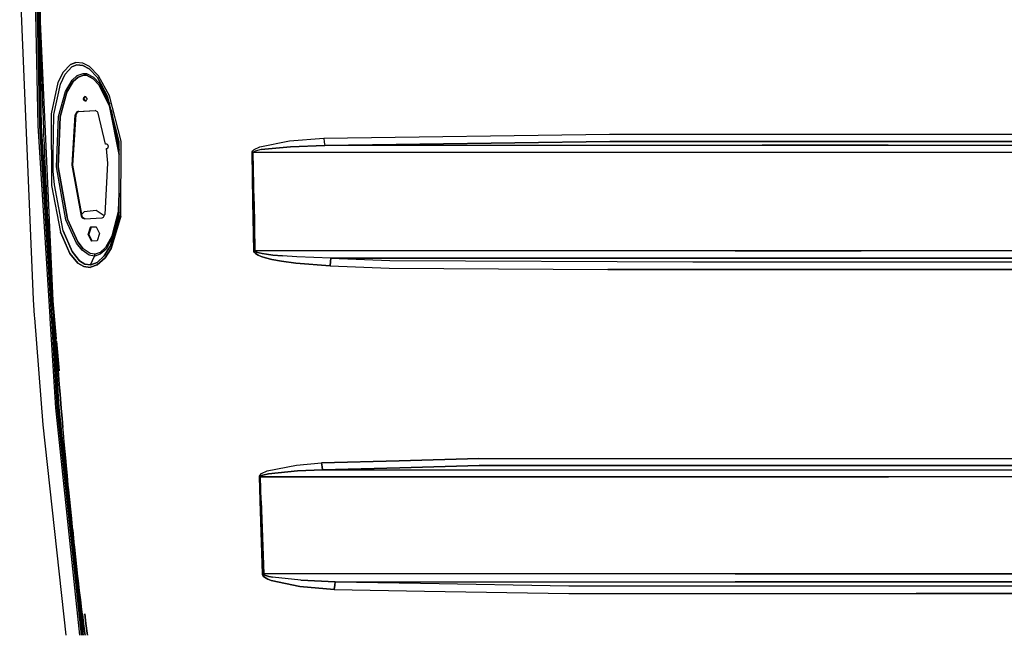
# Model space of a CAD drawing. Units: millimetres. Extents: x 977 to 9656, y -1877 to 2068.
# Drawn here: x 2543 to 3227, y -526 to -99 of the extents above; entities that cross this region are included whole.
import ezdxf

# ---------------------------------------------------------------- set-up
doc = ezdxf.new("R2010")
doc.units = ezdxf.units.MM
doc.layers.add('TFR-TRI', color=7, linetype='CONTINUOUS', true_color=0xffffff)

msp = doc.modelspace()

# ---------------------------------------------------------------- linework, layer by layer
at = {"layer": 'TFR-TRI', "color": 18, "linetype": 'CONTINUOUS'}
for p, q in [((2555.773621, -172.338379), (2552.325378, 0)), ((2555.773621, -172.338379), (2552.325378, 0)), ((2553.400818, 0), (2556.850281, -172.3396)), ((2556.850281, -172.3396), (2553.400818, 0)), ((2556.026794, -0.003662), (2557.236023, -99.694824)), ((2557.236023, -99.694824), (2556.026794, -0.003662)), ((2556.239197, -60.19751), (2556.465759, -99.693115)), ((2556.465759, -99.693115), (2556.239197, -60.19751)), ((2552.459167, -292.774414), (2542.961121, -66.509277)), ((2557.391052, -120.074219), (2556.465759, -99.693115)), ((2556.465759, -99.693115), (2557.391052, -120.074219)), ((2556.549255, -102.084229), (2556.465759, -99.693115)), ((2557.955994, -172.341553), (2556.549255, -102.084229)), ((2556.549255, -102.084229), (2557.955994, -172.341553)), ((2557.236023, -99.694824), (2566.06488, -293.810059)), ((2557.236023, -99.694824), (2566.06488, -293.810059)), ((2557.589783, -111.593994), (2557.768494, -118.277344)), ((2557.768494, -118.277344), (2557.589783, -111.593994)), ((2557.861511, -121.618896), (2557.768494, -118.277344)), ((2557.861511, -121.618896), (2557.768494, -118.277344)), ((2558.054871, -128.301514), (2557.861511, -121.618896)), ((2558.054871, -128.301514), (2557.861511, -121.618896)), ((2558.258728, -134.984131), (2558.054871, -128.301514)), ((2558.258728, -134.984131), (2558.054871, -128.301514)), ((2578.324158, -129.708008), (2573.136169, -134.960449)), ((2578.324158, -129.708008), (2573.136169, -134.960449)), ((2578.324158, -129.708008), (2581.965759, -128.336914)), ((2581.965759, -128.336914), (2578.324158, -129.708008)), ((2586.780212, -128.687256), (2581.965759, -128.336914)), ((2586.780212, -128.687256), (2581.965759, -128.336914)), ((2591.449402, -131.105957), (2586.780212, -128.687256)), ((2591.449402, -131.105957), (2586.780212, -128.687256)), ((2558.364441, -138.324951), (2558.258728, -134.984131)), ((2558.364441, -138.324951), (2558.258728, -134.984131)), ((2573.136169, -134.960449), (2569.525085, -142.216553)), ((2573.136169, -134.960449), (2569.525085, -142.216553)), ((2571.214539, -143.248779), (2574.536072, -136.278076)), ((2571.214539, -143.248779), (2574.536072, -136.278076)), ((2574.536072, -136.278076), (2579.24823, -131.287842)), ((2574.536072, -136.278076), (2579.24823, -131.287842)), ((2582.542175, -130.000244), (2579.24823, -131.287842)), ((2579.24823, -131.287842), (2582.542175, -130.000244)), ((2586.923767, -130.344482), (2582.542175, -130.000244)), ((2582.542175, -130.000244), (2586.923767, -130.344482)), ((2582.860046, -137.287109), (2587.066345, -135.876953)), ((2582.860046, -137.287109), (2587.066345, -135.876953)), ((2586.923767, -130.344482), (2591.215759, -132.652344)), ((2591.215759, -132.652344), (2586.923767, -130.344482)), ((2587.066345, -135.876953), (2589.268982, -136.027344)), ((2587.066345, -135.876953), (2589.268982, -136.027344)), ((2589.268982, -136.027344), (2594.226746, -138.527588)), ((2589.268982, -136.027344), (2594.226746, -138.527588)), ((2596.997742, -138.731445), (2591.215759, -132.652344)), ((2591.215759, -132.652344), (2596.997742, -138.731445)), ((2597.647156, -137.44165), (2591.449402, -131.105957)), ((2591.449402, -131.105957), (2597.647156, -137.44165)), ((2558.583191, -145.00708), (2558.364441, -138.324951)), ((2558.583191, -145.00708), (2558.364441, -138.324951)), ((2569.525085, -142.216553), (2564.789246, -163.819092)), ((2569.525085, -142.216553), (2564.789246, -163.819092)), ((2566.761414, -164.288574), (2571.214539, -143.248779)), ((2566.761414, -164.288574), (2571.214539, -143.248779)), ((2574.737976, -148.331055), (2579.340027, -140.449219)), ((2574.737976, -148.331055), (2579.340027, -140.449219)), ((2575.82074, -148.980469), (2580.221375, -141.36792)), ((2580.221375, -141.36792), (2575.82074, -148.980469)), ((2579.340027, -140.449219), (2582.860046, -137.287109)), ((2579.340027, -140.449219), (2582.860046, -137.287109)), ((2583.518494, -138.361328), (2580.221375, -141.36792)), ((2580.221375, -141.36792), (2583.518494, -138.361328)), ((2583.518494, -138.361328), (2587.410339, -137.040527)), ((2587.410339, -137.040527), (2583.518494, -138.361328)), ((2589.451843, -137.185547), (2587.410339, -137.040527)), ((2587.410339, -137.040527), (2589.451843, -137.185547)), ((2594.102234, -139.562012), (2589.451843, -137.185547)), ((2589.451843, -137.185547), (2594.102234, -139.562012)), ((2594.102234, -139.562012), (2598.01532, -143.766602)), ((2598.01532, -143.766602), (2594.102234, -139.562012)), ((2594.226746, -138.527588), (2598.316345, -142.900391)), ((2594.226746, -138.527588), (2598.316345, -142.900391)), ((2596.997742, -138.731445), (2604.268738, -152.307129)), ((2604.268738, -152.307129), (2596.997742, -138.731445)), ((2605.310242, -151.436279), (2597.647156, -137.44165)), ((2605.310242, -151.436279), (2597.647156, -137.44165)), ((2598.316345, -142.900391), (2605.479187, -157.058594)), ((2598.316345, -142.900391), (2605.479187, -157.058594)), ((2558.812195, -151.688477), (2558.583191, -145.00708)), ((2558.812195, -151.688477), (2558.583191, -145.00708)), ((2569.992126, -165.710205), (2574.737976, -148.331055)), ((2569.992126, -165.710205), (2574.737976, -148.331055)), ((2571.172791, -166.022461), (2575.82074, -148.980469)), ((2575.82074, -148.980469), (2571.172791, -166.022461)), ((2598.01532, -143.766602), (2605.355408, -158.303223)), ((2605.355408, -158.303223), (2598.01532, -143.766602)), ((2559.050964, -158.369873), (2558.812195, -151.688477)), ((2559.050964, -158.369873), (2558.812195, -151.688477)), ((2587.298035, -153.429443), (2587.452332, -152.568604)), ((2587.452332, -152.568604), (2587.298035, -153.429443)), ((2587.335144, -153.773193), (2587.298035, -153.429443)), ((2587.298035, -153.429443), (2587.335144, -153.773193)), ((2587.335144, -153.773193), (2587.596863, -154.457031)), ((2587.596863, -154.457031), (2587.335144, -153.773193)), ((2588.149597, -151.86792), (2587.452332, -152.568604)), ((2587.452332, -152.568604), (2588.149597, -151.86792)), ((2587.867371, -154.776367), (2587.596863, -154.457031)), ((2587.596863, -154.457031), (2587.867371, -154.776367)), ((2587.858826, -153.397217), (2588.013123, -152.536621)), ((2587.895691, -153.740967), (2587.858826, -153.397217)), ((2588.291687, -155.003418), (2587.867371, -154.776367)), ((2587.867371, -154.776367), (2588.291687, -155.003418)), ((2588.15741, -154.424805), (2587.895691, -153.740967)), ((2588.013123, -152.536621), (2588.574402, -151.972656)), ((2589.018982, -152.081787), (2588.149597, -151.86792)), ((2588.427917, -154.744141), (2588.15741, -154.424805)), ((2588.736755, -154.990234), (2588.291687, -155.003418)), ((2588.291687, -155.003418), (2588.736755, -154.990234)), ((2588.811218, -154.949219), (2588.427917, -154.744141)), ((2588.736755, -154.990234), (2589.057556, -154.813477)), ((2589.550964, -153.084961), (2589.018982, -152.081787)), ((2589.057556, -154.813477), (2589.434021, -154.289551)), ((2589.434021, -154.289551), (2589.535828, -153.975586)), ((2589.550964, -153.084961), (2589.535828, -153.975586)), ((2612.129089, -183.160645), (2604.268738, -152.307129)), ((2613.472107, -182.871582), (2605.310242, -151.436279)), ((2613.472107, -182.871582), (2605.310242, -151.436279)), ((2559.174255, -161.710449), (2559.050964, -158.369873)), ((2559.174255, -161.710449), (2559.050964, -158.369873)), ((2559.428162, -168.390869), (2559.174255, -161.710449)), ((2559.428162, -168.390869), (2559.174255, -161.710449)), ((2564.789246, -163.819092), (2565.06488, -213.615234)), ((2564.789246, -163.819092), (2565.06488, -213.615234)), ((2582.50531, -162.739014), (2581.520447, -164.517578)), ((2582.50531, -162.739014), (2581.520447, -164.517578)), ((2582.774353, -162.97998), (2582.080994, -164.485107)), ((2582.50531, -162.739014), (2583.421082, -162.382812)), ((2583.421082, -162.382812), (2582.50531, -162.739014)), ((2583.065857, -162.706787), (2582.774353, -162.97998)), ((2583.981628, -162.350586), (2583.065857, -162.706787)), ((2583.421082, -162.382812), (2595.429382, -161.6604)), ((2583.421082, -162.382812), (2595.429382, -161.6604)), ((2583.421082, -162.382812), (2583.981628, -162.350586)), ((2583.981628, -162.350586), (2583.421082, -162.382812)), ((2583.981628, -162.350586), (2595.432068, -161.661621)), ((2596.997009, -162.446045), (2595.429382, -161.6604)), ((2597.570251, -163.536133), (2596.997009, -162.446045)), ((2602.620056, -185.066406), (2597.570251, -163.536133)), ((2605.355408, -158.303223), (2612.108093, -192.100098)), ((2612.108093, -192.100098), (2605.355408, -158.303223)), ((2606.513123, -161.117432), (2612.115173, -189.136719)), ((2606.513123, -161.117432), (2612.115173, -189.136719)), ((2559.692078, -175.071289), (2559.428162, -168.390869)), ((2559.692078, -175.071289), (2559.428162, -168.390869)), ((2566.220154, -192.133789), (2566.761414, -164.288574)), ((2566.220154, -192.133789), (2566.761414, -164.288574)), ((2568.519714, -200.789307), (2569.992126, -165.710205)), ((2568.519714, -200.789307), (2569.992126, -165.710205)), ((2569.707214, -200.713135), (2571.172791, -166.022461)), ((2571.172791, -166.022461), (2569.707214, -200.713135)), ((2579.393982, -199.608887), (2581.520447, -164.517578)), ((2581.520447, -164.517578), (2579.393982, -199.608887)), ((2579.954285, -199.57666), (2582.080994, -164.485107)), ((2582.080994, -164.485107), (2581.520447, -164.517578)), ((2581.520447, -164.517578), (2582.080994, -164.485107)), ((2564.054871, -304.854004), (2555.773621, -172.338379)), ((2564.054871, -304.854004), (2555.773621, -172.338379)), ((2556.850281, -172.3396), (2569.074402, -367.957764)), ((2569.074402, -367.957764), (2556.850281, -172.3396)), ((2557.955994, -172.341553), (2564.562683, -278.070801)), ((2564.562683, -278.070801), (2557.955994, -172.341553)), ((2559.827576, -178.410889), (2559.692078, -175.071289)), ((2559.827576, -178.410889), (2559.692078, -175.071289)), ((2560.105896, -185.09082), (2559.827576, -178.410889)), ((2560.105896, -185.09082), (2559.827576, -178.410889)), ((2612.008484, -234.471436), (2612.129089, -183.160645)), ((2613.295593, -235.005127), (2613.472107, -182.871582)), ((2613.295593, -235.005127), (2613.472107, -182.871582)), ((2709.870789, -186.826172), (2730.337341, -182.785889)), ((2709.870789, -186.826172), (2730.337341, -182.785889)), ((2730.337341, -182.785889), (2754.292419, -180.779297)), ((2730.337341, -182.785889), (2754.292419, -180.779297)), ((2754.292419, -180.779297), (2952.765564, -178.086182)), ((2754.292419, -180.779297), (2952.765564, -178.086182)), ((2754.292419, -180.779297), (2754.527283, -183.681152)), ((2754.292419, -180.779297), (2754.527283, -183.681152)), ((2754.527283, -183.681152), (2754.839783, -185.815918)), ((2754.527283, -183.681152), (2754.839783, -185.815918)), ((2952.876892, -183.131592), (2754.839783, -185.815918)), ((2754.839783, -185.815918), (2952.876892, -183.131592)), ((2952.765564, -178.086182), (2979.816345, -178.093018)), ((2952.765564, -178.086182), (2979.816345, -178.093018)), ((2979.923279, -183.138184), (2952.876892, -183.131592)), ((2952.876892, -183.131592), (2979.923279, -183.138184)), ((2979.816345, -178.093018), (3430.185974, -178.054443)), ((2979.816345, -178.093018), (3430.185974, -178.054443)), ((2979.923279, -183.138184), (3430.20697, -183.099365)), ((3430.20697, -183.099365), (2979.923279, -183.138184)), ((2560.394714, -191.769775), (2560.105896, -185.09082)), ((2560.394714, -191.769775), (2560.105896, -185.09082)), ((2603.390564, -185.016602), (2602.620056, -185.066406)), ((2603.390564, -185.016602), (2602.620056, -185.066406)), ((2603.180847, -185.033691), (2602.620056, -185.066406)), ((2603.05365, -188.045166), (2603.579285, -188.011475)), ((2603.05365, -188.045166), (2604.068054, -198.077637)), ((2603.398621, -185.019775), (2603.180847, -185.033691)), ((2604.071472, -185.293457), (2603.390564, -185.016602)), ((2603.579285, -188.011475), (2603.906433, -187.916504)), ((2603.906433, -187.916504), (2604.064148, -187.80957)), ((2604.064148, -187.80957), (2604.308289, -187.524414)), ((2604.174988, -185.406494), (2604.071472, -185.293457)), ((2604.502136, -186.090332), (2604.174988, -185.406494)), ((2604.308289, -187.524414), (2604.498962, -187.068115)), ((2604.498962, -187.068115), (2604.555603, -186.445312)), ((2604.555603, -186.445312), (2604.502136, -186.090332)), ((2704.459167, -190.813721), (2704.556091, -190.250488)), ((2704.459167, -190.813721), (2704.556091, -190.250488)), ((2704.459167, -190.813721), (2704.83783, -190.809326)), ((2704.459167, -190.813721), (2704.83783, -190.809326)), ((2704.965271, -224.906006), (2704.459167, -190.813721)), ((2704.965271, -224.906006), (2704.459167, -190.813721)), ((2704.556091, -190.250488), (2704.91571, -189.617676)), ((2704.556091, -190.250488), (2704.91571, -189.617676)), ((2704.83783, -190.809326), (2705.217712, -190.804443)), ((2704.83783, -190.809326), (2705.217712, -190.804443)), ((2704.91571, -189.617676), (2705.884949, -188.724609)), ((2704.91571, -189.617676), (2705.884949, -188.724609)), ((2705.314148, -190.522949), (2705.217712, -190.804443)), ((2705.314148, -190.522949), (2705.217712, -190.804443)), ((2705.735291, -224.894775), (2705.217712, -190.804443)), ((2705.735291, -224.894775), (2705.217712, -190.804443)), ((3058.886658, -190.834473), (2705.217712, -190.804443)), ((3058.886658, -190.834473), (2705.217712, -190.804443)), ((2705.672546, -190.206787), (2705.314148, -190.522949)), ((2705.672546, -190.206787), (2705.314148, -190.522949)), ((2706.639343, -189.760986), (2705.672546, -190.206787)), ((2706.639343, -189.760986), (2705.672546, -190.206787)), ((2705.884949, -188.724609), (2709.870789, -186.826172)), ((2705.884949, -188.724609), (2709.870789, -186.826172)), ((2710.614441, -188.813477), (2706.639343, -189.760986)), ((2710.614441, -188.813477), (2706.639343, -189.760986)), ((2710.614441, -188.813477), (2731.006287, -186.808105)), ((2731.006287, -186.808105), (2710.614441, -188.813477)), ((2731.006287, -186.808105), (2754.839783, -185.815918)), ((2754.839783, -185.815918), (2731.006287, -186.808105)), ((2754.839783, -185.815918), (3058.793396, -185.804932)), ((3058.793396, -185.804932), (2754.839783, -185.815918)), ((3146.339539, -185.800293), (3058.793396, -185.804932)), ((3058.793396, -185.804932), (3146.339539, -185.800293)), ((3146.414734, -190.829102), (3058.886658, -190.834473)), ((3146.414734, -190.829102), (3058.886658, -190.834473)), ((3146.339539, -185.800293), (3496.655212, -185.7771)), ((3146.339539, -185.800293), (3496.655212, -185.7771)), ((3496.663513, -190.804688), (3146.414734, -190.829102)), ((3496.663513, -190.804688), (3146.414734, -190.829102)), ((2560.693054, -198.448486), (2560.394714, -191.769775)), ((2560.693054, -198.448486), (2560.394714, -191.769775)), ((2566.050232, -200.904053), (2566.124939, -197.040771)), ((2566.050232, -200.904053), (2566.124939, -197.040771)), ((2566.288757, -203.803955), (2566.220154, -192.133789)), ((2604.068054, -198.077637), (2602.13324, -233.940918)), ((2560.84613, -201.787842), (2560.693054, -198.448486)), ((2560.84613, -201.787842), (2560.693054, -198.448486)), ((2561.159851, -208.465576), (2560.84613, -201.787842)), ((2561.159851, -208.465576), (2560.84613, -201.787842)), ((2566.154724, -202.175781), (2566.050232, -200.904053)), ((2566.154724, -202.175781), (2566.050232, -200.904053)), ((2567.072449, -213.317383), (2566.288757, -203.803955)), ((2567.072449, -213.317383), (2566.288757, -203.803955)), ((2575.094177, -237.648682), (2568.519714, -200.789307)), ((2575.094177, -237.648682), (2568.519714, -200.789307)), ((2576.240662, -237.14502), (2569.707214, -200.713135)), ((2569.707214, -200.713135), (2576.240662, -237.14502)), ((2579.393982, -199.608887), (2585.797302, -234.939209)), ((2585.797302, -234.939209), (2579.393982, -199.608887)), ((2586.358093, -234.906982), (2579.954285, -199.57666)), ((2561.483337, -215.143066), (2561.159851, -208.465576)), ((2561.483337, -215.143066), (2561.159851, -208.465576)), ((2561.817078, -221.819824), (2561.483337, -215.143066)), ((2561.817078, -221.819824), (2561.483337, -215.143066)), ((2565.06488, -213.615234), (2571.406433, -246.115234)), ((2565.06488, -213.615234), (2571.406433, -246.115234)), ((2573.237244, -245.227051), (2567.072449, -213.317383)), ((2573.237244, -245.227051), (2567.072449, -213.317383)), ((2561.987976, -225.158447), (2561.817078, -221.819824)), ((2561.987976, -225.158447), (2561.817078, -221.819824)), ((2562.337585, -231.834473), (2561.987976, -225.158447)), ((2562.337585, -231.834473), (2561.987976, -225.158447)), ((2611.681824, -231.107178), (2612.044617, -219.078613)), ((2612.044617, -219.078613), (2611.681824, -231.107178)), ((2704.965271, -224.906006), (2705.56366, -258.993896)), ((2705.56366, -258.993896), (2704.965271, -224.906006)), ((2706.34613, -258.97998), (2705.735291, -224.894775)), ((2705.735291, -224.894775), (2706.34613, -258.97998)), ((2562.697205, -238.51001), (2562.337585, -231.834473)), ((2562.697205, -238.51001), (2562.337585, -231.834473)), ((2587.813904, -232.02002), (2586.136414, -233.685059)), ((2596.074158, -231.134766), (2587.813904, -232.02002)), ((2601.69281, -234.74585), (2596.074158, -231.134766)), ((2611.681824, -231.107178), (2607.066589, -248.915039)), ((2611.681824, -231.107178), (2607.066589, -248.915039)), ((2612.013611, -232.387939), (2607.546082, -249.611084)), ((2612.013611, -232.387939), (2607.546082, -249.611084)), ((2562.881287, -241.847656), (2562.697205, -238.51001)), ((2562.881287, -241.847656), (2562.697205, -238.51001)), ((2582.330261, -253.687256), (2575.094177, -237.648682)), ((2582.330261, -253.687256), (2575.094177, -237.648682)), ((2576.240662, -237.14502), (2583.317566, -252.836182)), ((2583.317566, -252.836182), (2576.240662, -237.14502)), ((2586.358093, -234.906982), (2585.797302, -234.939209)), ((2586.358093, -234.906982), (2585.797302, -234.939209)), ((2585.797302, -234.939209), (2586.375671, -236.044922)), ((2586.375671, -236.044922), (2585.797302, -234.939209)), ((2586.935974, -236.012695), (2586.358093, -234.906982)), ((2586.375671, -236.044922), (2587.943054, -236.831299)), ((2587.943054, -236.831299), (2586.375671, -236.044922)), ((2588.50116, -236.797607), (2586.935974, -236.012695)), ((2587.943054, -236.831299), (2600.229431, -236.091797)), ((2600.229431, -236.091797), (2601.155701, -235.727539)), ((2601.155701, -235.727539), (2602.13324, -233.940918)), ((2612.408142, -234.720947), (2605.758484, -256.786377)), ((2606.404968, -257.404053), (2613.295593, -235.005127)), ((2613.295593, -235.005127), (2606.404968, -257.404053)), ((2612.008484, -234.471436), (2610.704041, -240.375732)), ((2610.704041, -240.375732), (2612.008484, -234.471436)), ((2565.277039, -293.803955), (2562.213562, -240.4729)), ((2563.257751, -248.522217), (2562.881287, -241.847656)), ((2563.257751, -248.522217), (2562.881287, -241.847656)), ((2571.406433, -246.115234), (2577.82074, -260.882324)), ((2577.82074, -260.882324), (2571.406433, -246.115234)), ((2573.237244, -245.227051), (2579.304382, -259.553711)), ((2579.304382, -259.553711), (2573.237244, -245.227051)), ((2592.156189, -242.733643), (2590.477234, -247.63623)), ((2590.477234, -247.63623), (2592.156189, -242.733643)), ((2592.714783, -242.699219), (2591.035828, -247.602051)), ((2592.156189, -242.733643), (2596.104187, -242.48999)), ((2596.104187, -242.48999), (2592.156189, -242.733643)), ((2592.156189, -242.733643), (2592.714783, -242.699219)), ((2592.156189, -242.733643), (2592.714783, -242.699219)), ((2596.104187, -242.490234), (2592.714783, -242.699219)), ((2596.104187, -242.48999), (2598.372253, -247.149414)), ((2563.643982, -255.196045), (2563.257751, -248.522217)), ((2563.643982, -255.196045), (2563.257751, -248.522217)), ((2587.160095, -257.690186), (2583.317566, -252.836182)), ((2583.317566, -252.836182), (2587.160095, -257.690186)), ((2590.477234, -247.63623), (2591.035828, -247.602051)), ((2591.035828, -247.602051), (2590.477234, -247.63623)), ((2590.477234, -247.63623), (2592.7453, -252.295654)), ((2592.7453, -252.295654), (2590.477234, -247.63623)), ((2593.303406, -252.260986), (2591.035828, -247.602051)), ((2596.69281, -252.052246), (2592.7453, -252.295654)), ((2598.372253, -247.149414), (2596.69281, -252.052246)), ((2607.066589, -248.915039), (2602.650574, -256.845947)), ((2607.066589, -248.915039), (2602.650574, -256.845947)), ((2607.546082, -249.611084), (2602.958435, -257.822021)), ((2607.546082, -249.611084), (2602.958435, -257.822021)), ((2607.718201, -250.284424), (2605.492615, -256.248779)), ((2607.718201, -250.284424), (2605.492615, -256.248779)), ((2564.041443, -261.869873), (2563.643982, -255.196045)), ((2564.041443, -261.869873), (2563.643982, -255.196045)), ((2584.418396, -265.936279), (2579.304382, -259.553711)), ((2579.304382, -259.553711), (2584.418396, -265.936279)), ((2586.346863, -258.721924), (2582.330261, -253.687256)), ((2586.346863, -258.721924), (2582.330261, -253.687256)), ((2591.332703, -262.102783), (2586.346863, -258.721924)), ((2591.332703, -262.102783), (2586.346863, -258.721924)), ((2591.827332, -260.904785), (2587.160095, -257.690186)), ((2591.827332, -260.904785), (2587.160095, -257.690186)), ((2602.650574, -256.845947), (2598.842712, -260.307129)), ((2602.650574, -256.845947), (2598.842712, -260.307129)), ((2602.958435, -257.822021), (2598.917175, -261.464844)), ((2602.958435, -257.822021), (2598.917175, -261.464844)), ((2601.609314, -262.580566), (2605.492615, -256.248779)), ((2605.492615, -256.248779), (2601.609314, -262.580566)), ((2602.236023, -264.008301), (2606.404968, -257.404053)), ((2606.404968, -257.404053), (2602.236023, -264.008301)), ((2705.954041, -258.987305), (2705.56366, -258.993896)), ((2705.954041, -258.987305), (2705.56366, -258.993896)), ((2705.640564, -259.456299), (2705.56366, -258.993896)), ((2705.640564, -259.456299), (2705.56366, -258.993896)), ((2705.640564, -259.456299), (2706.100037, -260.262939)), ((2706.100037, -260.262939), (2705.640564, -259.456299)), ((2705.954041, -258.987305), (2706.34613, -258.97998)), ((2706.34613, -258.97998), (2705.954041, -258.987305)), ((3040.059998, -258.965332), (2706.34613, -258.97998)), ((3040.059998, -258.965332), (2706.34613, -258.97998)), ((2706.34613, -258.97998), (2706.423279, -259.211426)), ((2706.423279, -259.211426), (2706.34613, -258.97998)), ((2706.423279, -259.211426), (2706.882263, -259.614014)), ((2706.882263, -259.614014), (2706.423279, -259.211426)), ((2707.54071, -259.932617), (2706.882263, -259.614014)), ((2706.882263, -259.614014), (2707.54071, -259.932617)), ((3041.584656, -258.965332), (3040.059998, -258.965332)), ((3040.059998, -258.965332), (3041.584656, -258.965332)), ((3127.586121, -258.964844), (3041.584656, -258.965332)), ((3041.584656, -258.965332), (3127.586121, -258.964844)), ((3477.827576, -258.976074), (3127.586121, -258.964844)), ((3477.827576, -258.976074), (3127.586121, -258.964844)), ((2564.24408, -265.206055), (2564.041443, -261.869873)), ((2564.24408, -265.206055), (2564.041443, -261.869873)), ((2564.657898, -271.878418), (2564.24408, -265.206055)), ((2564.657898, -271.878418), (2564.24408, -265.206055)), ((2583.363708, -267.544189), (2577.82074, -260.882324)), ((2577.82074, -260.882324), (2583.363708, -267.544189)), ((2588.227966, -268.262695), (2584.418396, -265.936279)), ((2584.418396, -265.936279), (2588.227966, -268.262695)), ((2595.028992, -262.693848), (2591.332703, -262.102783)), ((2595.028992, -262.693848), (2591.332703, -262.102783)), ((2595.241638, -261.460938), (2591.827332, -260.904785)), ((2595.241638, -261.460938), (2591.827332, -260.904785)), ((2592.201355, -268.796875), (2595.028992, -262.693848)), ((2592.201355, -268.796875), (2595.028992, -262.693848)), ((2595.028992, -262.693848), (2595.241638, -261.460938)), ((2595.241638, -261.460938), (2595.028992, -262.693848)), ((2595.196716, -262.680908), (2595.028992, -262.693848)), ((2595.196716, -262.680908), (2595.028992, -262.693848)), ((2598.917175, -261.464844), (2595.196716, -262.680908)), ((2598.917175, -261.464844), (2595.196716, -262.680908)), ((2595.395203, -261.449219), (2595.241638, -261.460938)), ((2595.241638, -261.460938), (2595.395203, -261.449219)), ((2598.842712, -260.307129), (2595.395203, -261.449219)), ((2598.842712, -260.307129), (2595.395203, -261.449219)), ((2596.667175, -267.21167), (2601.609314, -262.580566)), ((2601.609314, -262.580566), (2596.667175, -267.21167)), ((2596.855896, -268.88208), (2602.236023, -264.008301)), ((2602.236023, -264.008301), (2596.855896, -268.88208)), ((2706.760193, -260.900146), (2706.100037, -260.262939)), ((2706.100037, -260.262939), (2706.760193, -260.900146)), ((2708.647644, -262.056152), (2706.760193, -260.900146)), ((2706.760193, -260.900146), (2708.647644, -262.056152)), ((2709.423279, -260.510498), (2707.54071, -259.932617)), ((2707.54071, -259.932617), (2709.423279, -260.510498)), ((2708.647644, -262.056152), (2710.657898, -262.915039)), ((2710.657898, -262.915039), (2708.647644, -262.056152)), ((2711.428162, -260.939697), (2709.423279, -260.510498)), ((2709.423279, -260.510498), (2711.428162, -260.939697)), ((2710.657898, -262.915039), (2713.665222, -263.899902)), ((2713.665222, -263.899902), (2710.657898, -262.915039)), ((2714.426453, -261.431396), (2711.428162, -260.939697)), ((2711.428162, -260.939697), (2714.426453, -261.431396)), ((2718.146179, -265.024658), (2713.665222, -263.899902)), ((2713.665222, -263.899902), (2718.146179, -265.024658)), ((2714.426453, -261.431396), (2718.892273, -261.991943)), ((2718.892273, -261.991943), (2714.426453, -261.431396)), ((2724.814148, -266.2854), (2718.146179, -265.024658)), ((2718.146179, -265.024658), (2724.814148, -266.2854)), ((2718.892273, -261.991943), (2725.532166, -262.618896)), ((2725.532166, -262.618896), (2718.892273, -261.991943)), ((2724.814148, -266.2854), (2734.726257, -267.639648)), ((2734.726257, -267.639648), (2724.814148, -266.2854)), ((2735.395935, -263.291016), (2725.532166, -262.618896)), ((2735.395935, -263.291016), (2725.532166, -262.618896)), ((2759.18988, -264.24292), (2735.395935, -263.291016)), ((2759.18988, -264.24292), (2735.395935, -263.291016)), ((2758.878601, -266.507812), (2758.65155, -269.551514)), ((2758.65155, -269.551514), (2758.878601, -266.507812)), ((2758.878601, -266.507812), (2759.18988, -264.24292)), ((2759.18988, -264.24292), (2758.878601, -266.507812)), ((2759.18988, -264.24292), (2799.985779, -265.873047)), ((2759.18988, -264.24292), (2799.985779, -265.873047)), ((3039.96698, -264.265381), (2759.18988, -264.24292)), ((2759.18988, -264.24292), (3039.96698, -264.265381)), ((2799.985779, -265.873047), (3010.654724, -266.764404)), ((2799.985779, -265.873047), (3010.654724, -266.764404)), ((3039.96698, -264.265381), (3127.509705, -264.266113)), ((3127.509705, -264.266113), (3039.96698, -264.265381)), ((3127.509705, -264.266113), (3477.816833, -264.278809)), ((3477.816833, -264.278809), (3127.509705, -264.266113)), ((2564.657898, -271.878418), (2565.082703, -278.550049)), ((2565.082703, -278.550049), (2564.657898, -271.878418)), ((2587.551941, -269.995117), (2583.363708, -267.544189)), ((2583.363708, -267.544189), (2587.551941, -269.995117)), ((2591.940125, -270.55957), (2587.551941, -269.995117)), ((2587.551941, -269.995117), (2591.940125, -270.55957)), ((2592.201355, -268.796875), (2588.227966, -268.262695)), ((2588.227966, -268.262695), (2592.201355, -268.796875)), ((2592.227722, -270.528809), (2591.940125, -270.55957)), ((2591.940125, -270.55957), (2592.227722, -270.528809)), ((2592.201355, -268.796875), (2592.461609, -268.767822)), ((2592.201355, -268.796875), (2592.461609, -268.767822)), ((2592.227722, -270.528809), (2596.855896, -268.88208)), ((2596.855896, -268.88208), (2592.227722, -270.528809)), ((2596.667175, -267.21167), (2592.461609, -268.767822)), ((2592.461609, -268.767822), (2596.667175, -267.21167)), ((2758.65155, -269.551514), (2734.726257, -267.639648)), ((2734.726257, -267.639648), (2758.65155, -269.551514)), ((2758.65155, -269.551514), (2799.663025, -271.177246)), ((2758.65155, -269.551514), (2799.663025, -271.177246)), ((2799.663025, -271.177246), (2951.448425, -272.074951)), ((2799.663025, -271.177246), (2951.448425, -272.074951)), ((3010.555603, -272.063232), (2951.448425, -272.074951)), ((2951.448425, -272.074951), (3010.555603, -272.063232)), ((3391.703064, -272.0979), (3010.555603, -272.063232)), ((3010.555603, -272.063232), (3391.703064, -272.0979)), ((3010.654724, -266.764404), (3391.732361, -266.798584)), ((3010.654724, -266.764404), (3391.732361, -266.798584)), ((2565.277039, -293.803955), (2564.562683, -278.070801)), ((2564.562683, -278.070801), (2565.277039, -293.803955)), ((2565.082703, -278.550049), (2565.2995, -281.885498)), ((2565.2995, -281.885498), (2565.082703, -278.550049)), ((2565.740417, -288.556152), (2565.2995, -281.885498)), ((2565.2995, -281.885498), (2565.740417, -288.556152)), ((2553.348083, -304.292725), (2552.459167, -292.774414)), ((2565.277039, -293.803955), (2566.23114, -304.774902)), ((2566.06488, -293.810059), (2568.357361, -320.180176)), ((2566.06488, -293.810059), (2568.357361, -320.180176)), ((2553.441101, -305.499268), (2553.348083, -304.292725)), ((2559.188416, -379.941162), (2553.441101, -305.499268)), ((2564.130066, -306.059326), (2564.054871, -304.854004)), ((2564.130066, -306.059326), (2564.054871, -304.854004)), ((2568.003113, -368.02832), (2564.130066, -306.059326)), ((2568.003113, -368.02832), (2564.130066, -306.059326)), ((2570.174255, -367.881104), (2566.23114, -304.774902)), ((2566.23114, -304.774902), (2570.174255, -367.881104)), ((2566.891052, -305.22876), (2566.655457, -301.894775)), ((2566.655457, -301.894775), (2566.891052, -305.22876)), ((2566.891052, -305.22876), (2567.3703, -311.896484)), ((2567.3703, -311.896484), (2566.891052, -305.22876)), ((2567.3703, -311.896484), (2567.859802, -318.563232)), ((2567.859802, -318.563232), (2567.3703, -311.896484)), ((2568.108582, -321.89624), (2567.859802, -318.563232)), ((2567.859802, -318.563232), (2568.108582, -321.89624)), ((2568.108582, -321.89624), (2568.613953, -328.561768)), ((2568.613953, -328.561768), (2568.108582, -321.89624)), ((2568.504333, -321.871094), (2570.2995, -342.51709)), ((2568.504333, -321.871094), (2570.2995, -342.51709)), ((2568.613953, -328.561768), (2569.129333, -335.226562)), ((2569.129333, -335.226562), (2568.613953, -328.561768)), ((2569.655457, -341.890381), (2569.129333, -335.226562)), ((2569.129333, -335.226562), (2569.655457, -341.890381)), ((2569.92157, -345.221924), (2569.655457, -341.890381)), ((2569.655457, -341.890381), (2569.92157, -345.221924)), ((2570.462585, -351.884521), (2569.92157, -345.221924)), ((2569.92157, -345.221924), (2570.462585, -351.884521)), ((2570.462585, -351.884521), (2571.013855, -358.546387)), ((2571.013855, -358.546387), (2570.462585, -351.884521)), ((2571.574646, -365.206787), (2571.013855, -358.546387)), ((2571.013855, -358.546387), (2571.574646, -365.206787)), ((2584.794373, -526.099854), (2568.003113, -368.02832)), ((2584.794373, -526.099854), (2568.003113, -368.02832)), ((2569.074402, -367.957764), (2585.871521, -526.099854)), ((2585.871521, -526.099854), (2569.074402, -367.957764)), ((2586.977966, -526.099854), (2570.174255, -367.881104)), ((2570.174255, -367.881104), (2586.977966, -526.099854)), ((2571.85907, -368.536865), (2571.574646, -365.206787)), ((2571.574646, -365.206787), (2571.85907, -368.536865)), ((2571.85907, -368.536865), (2572.434509, -375.196533)), ((2572.434509, -375.196533), (2571.85907, -368.536865)), ((2572.434509, -375.196533), (2573.019958, -381.85498)), ((2573.019958, -381.85498), (2572.434509, -375.196533)), ((2575.144958, -526.099854), (2559.188416, -379.941162)), ((2573.316833, -385.183838), (2573.019958, -381.85498)), ((2573.316833, -385.183838), (2573.019958, -381.85498)), ((2573.917175, -391.841309), (2573.316833, -385.183838)), ((2573.917175, -391.841309), (2573.316833, -385.183838)), ((2574.528015, -398.497559), (2573.917175, -391.841309)), ((2574.528015, -398.497559), (2573.917175, -391.841309)), ((2575.148865, -405.152832), (2574.528015, -398.497559)), ((2575.148865, -405.152832), (2574.528015, -398.497559)), ((2861.881775, -403.340576), (2806.471619, -404.859863)), ((2806.471619, -404.859863), (2861.881775, -403.340576)), ((2861.881775, -403.340576), (2951.435486, -403.264893)), ((2861.881775, -403.340576), (2951.435486, -403.264893)), ((2951.435486, -403.264893), (3298.031433, -403.20459)), ((2951.435486, -403.264893), (3298.031433, -403.20459)), ((2575.463074, -408.479736), (2575.148865, -405.152832)), ((2575.463074, -408.479736), (2575.148865, -405.152832)), ((2576.099548, -415.133545), (2575.463074, -408.479736)), ((2576.099548, -415.133545), (2575.463074, -408.479736)), ((2714.940369, -411.835449), (2735.245544, -407.831055)), ((2714.940369, -411.835449), (2735.245544, -407.831055)), ((2735.245544, -407.831055), (2752.722351, -406.333496)), ((2735.245544, -407.831055), (2752.722351, -406.333496)), ((2752.722351, -406.333496), (2806.471619, -404.859863)), ((2806.471619, -404.859863), (2752.722351, -406.333496)), ((2752.983582, -409.1604), (2752.722351, -406.333496)), ((2752.722351, -406.333496), (2752.983582, -409.1604)), ((2752.983582, -409.1604), (2753.326599, -411.228516)), ((2753.326599, -411.228516), (2752.983582, -409.1604)), ((2807.035095, -409.760254), (2753.326599, -411.228516)), ((2753.326599, -411.228516), (2807.035095, -409.760254)), ((2862.047058, -408.256836), (2807.035095, -409.760254)), ((2807.035095, -409.760254), (2862.047058, -408.256836)), ((2862.047058, -408.256836), (3298.079529, -408.122559)), ((3298.079529, -408.122559), (2862.047058, -408.256836)), ((2576.746765, -421.786377), (2576.099548, -415.133545)), ((2576.746765, -421.786377), (2576.099548, -415.133545)), ((2709.444763, -416.10376), (2709.539001, -415.479248)), ((2709.444763, -416.10376), (2709.539001, -415.479248)), ((2709.876892, -416.093018), (2709.444763, -416.10376)), ((2709.444763, -416.10376), (2709.876892, -416.093018)), ((2709.948669, -432.640625), (2709.444763, -416.10376)), ((2709.948669, -432.640625), (2709.444763, -416.10376)), ((2709.539001, -415.479248), (2709.916931, -414.777832)), ((2709.539001, -415.479248), (2709.916931, -414.777832)), ((2710.310974, -416.080566), (2709.876892, -416.093018)), ((2709.876892, -416.093018), (2710.310974, -416.080566)), ((2709.916931, -414.777832), (2710.929626, -413.809814)), ((2709.916931, -414.777832), (2710.929626, -413.809814)), ((2710.403992, -415.768555), (2710.310974, -416.080566)), ((2710.310974, -416.080566), (2710.403992, -415.768555)), ((2710.826599, -432.616211), (2710.310974, -416.080566)), ((2710.826599, -432.616211), (2710.310974, -416.080566)), ((2807.762878, -416.089844), (2710.310974, -416.080566)), ((2710.310974, -416.080566), (2807.762878, -416.089844)), ((2710.403992, -415.768555), (2710.779968, -415.418213)), ((2710.779968, -415.418213), (2710.403992, -415.768555)), ((2711.78656, -414.934814), (2710.779968, -415.418213)), ((2710.779968, -415.418213), (2711.78656, -414.934814)), ((2710.929626, -413.809814), (2714.940369, -411.835449)), ((2710.929626, -413.809814), (2714.940369, -411.835449)), ((2711.78656, -414.934814), (2715.775818, -413.951172)), ((2715.775818, -413.951172), (2711.78656, -414.934814)), ((2715.775818, -413.951172), (2735.958679, -411.968018)), ((2735.958679, -411.968018), (2715.775818, -413.951172)), ((2753.326599, -411.228516), (2735.958679, -411.968018)), ((2735.958679, -411.968018), (2753.326599, -411.228516)), ((2753.326599, -411.228516), (2807.203552, -411.226807)), ((2753.326599, -411.228516), (2807.203552, -411.226807)), ((2807.203552, -411.226807), (3058.802185, -411.219971)), ((2807.203552, -411.226807), (3058.802185, -411.219971)), ((2807.762878, -416.089844), (3058.894958, -416.11377)), ((3058.894958, -416.11377), (2807.762878, -416.089844)), ((3058.802185, -411.219971), (3146.349548, -411.212646)), ((3058.802185, -411.219971), (3146.349548, -411.212646)), ((3146.4245, -416.105225), (3058.894958, -416.11377)), ((3058.894958, -416.11377), (3146.4245, -416.105225)), ((3146.349548, -411.212646), (3496.667908, -411.18457)), ((3146.349548, -411.212646), (3496.667908, -411.18457)), ((3496.675232, -416.074219), (3146.4245, -416.105225)), ((3496.675232, -416.074219), (3146.4245, -416.105225)), ((2577.074158, -425.112549), (2576.746765, -421.786377)), ((2577.074158, -425.112549), (2576.746765, -421.786377)), ((2577.737, -431.763672), (2577.074158, -425.112549)), ((2577.737, -431.763672), (2577.074158, -425.112549)), ((2578.411072, -438.413574), (2577.737, -431.763672)), ((2578.411072, -438.413574), (2577.737, -431.763672)), ((2711.581238, -483.515869), (2709.948669, -432.640625)), ((2709.948669, -432.640625), (2711.581238, -483.515869)), ((2710.826599, -432.616211), (2712.496277, -483.489258)), ((2712.496277, -483.489258), (2710.826599, -432.616211)), ((2579.095398, -445.0625), (2578.411072, -438.413574)), ((2579.095398, -445.0625), (2578.411072, -438.413574)), ((2579.441833, -448.38623), (2579.095398, -445.0625)), ((2579.441833, -448.38623), (2579.095398, -445.0625)), ((2580.143005, -455.033447), (2579.441833, -448.38623)), ((2580.143005, -455.033447), (2579.441833, -448.38623)), ((2579.885437, -452.782227), (2581.125916, -467.051025)), ((2579.885437, -452.782227), (2581.125916, -467.051025)), ((2580.855408, -461.679199), (2580.143005, -455.033447)), ((2580.855408, -461.679199), (2580.143005, -455.033447)), ((2581.215515, -465.001953), (2580.855408, -461.679199)), ((2581.215515, -465.001953), (2580.855408, -461.679199)), ((2581.944519, -471.645996), (2581.215515, -465.001953)), ((2581.944519, -471.645996), (2581.215515, -465.001953)), ((2582.684753, -478.288818), (2581.944519, -471.645996)), ((2582.684753, -478.288818), (2581.944519, -471.645996)), ((2583.436218, -484.930176), (2582.684753, -478.288818)), ((2583.436218, -484.930176), (2582.684753, -478.288818)), ((2583.816589, -488.250488), (2583.436218, -484.930176)), ((2583.816589, -488.250488), (2583.436218, -484.930176)), ((2712.037292, -483.503418), (2711.581238, -483.515869)), ((2712.037292, -483.503418), (2711.581238, -483.515869)), ((2711.581238, -483.515869), (2711.67157, -484.035156)), ((2711.67157, -484.035156), (2711.581238, -483.515869)), ((2712.215271, -484.982178), (2711.67157, -484.035156)), ((2711.67157, -484.035156), (2712.215271, -484.982178)), ((2712.496277, -483.489258), (2712.037292, -483.503418)), ((2712.037292, -483.503418), (2712.496277, -483.489258)), ((2712.994568, -485.729248), (2712.215271, -484.982178)), ((2712.215271, -484.982178), (2712.994568, -485.729248)), ((2818.315857, -483.48877), (2712.496277, -483.489258)), ((2818.315857, -483.48877), (2712.496277, -483.489258)), ((2712.586609, -483.748779), (2712.496277, -483.489258)), ((2712.496277, -483.489258), (2712.586609, -483.748779)), ((2713.127869, -484.22168), (2712.586609, -483.748779)), ((2712.586609, -483.748779), (2713.127869, -484.22168)), ((2713.903015, -484.594971), (2713.127869, -484.22168)), ((2713.127869, -484.22168), (2713.903015, -484.594971)), ((2713.903015, -484.594971), (2716.144958, -485.275391)), ((2716.144958, -485.275391), (2713.903015, -484.594971)), ((2716.144958, -485.275391), (2718.508728, -485.770508)), ((2718.508728, -485.770508), (2716.144958, -485.275391)), ((3040.054138, -483.488037), (2818.315857, -483.48877)), ((3040.054138, -483.488037), (2818.315857, -483.48877)), ((3040.054138, -483.488037), (3127.580994, -483.481689)), ((3127.580994, -483.481689), (3040.054138, -483.488037)), ((3477.822693, -483.490234), (3127.580994, -483.481689)), ((3127.580994, -483.481689), (3477.822693, -483.490234)), ((2584.584656, -494.890137), (2583.816589, -488.250488)), ((2584.584656, -494.890137), (2583.816589, -488.250488)), ((2712.994568, -485.729248), (2715.249451, -487.091309)), ((2715.249451, -487.091309), (2712.994568, -485.729248)), ((2715.249451, -487.091309), (2717.628113, -488.082275)), ((2717.628113, -488.082275), (2715.249451, -487.091309)), ((2717.628113, -488.082275), (2737.614441, -492.25415)), ((2737.614441, -492.25415), (2717.628113, -488.082275)), ((2738.354431, -487.848145), (2718.508728, -485.770508)), ((2738.354431, -487.848145), (2718.508728, -485.770508)), ((2737.614441, -492.25415), (2761.538269, -494.340088)), ((2761.538269, -494.340088), (2737.614441, -492.25415)), ((2762.116882, -488.891113), (2738.354431, -487.848145)), ((2738.354431, -487.848145), (2762.116882, -488.891113)), ((2761.779236, -491.223877), (2761.538269, -494.340088)), ((2761.538269, -494.340088), (2761.779236, -491.223877)), ((2761.779236, -491.223877), (2762.116882, -488.891113)), ((2762.116882, -488.891113), (2761.779236, -491.223877)), ((2762.116882, -488.891113), (2821.427917, -489.896973)), ((2762.116882, -488.891113), (2821.427917, -489.896973)), ((2762.116882, -488.891113), (2820.943054, -488.897705)), ((2762.116882, -488.891113), (2820.943054, -488.897705)), ((2820.943054, -488.897705), (3039.963806, -488.92334)), ((2820.943054, -488.897705), (3039.963806, -488.92334)), ((2821.427917, -489.896973), (2924.487244, -491.644043)), ((2821.427917, -489.896973), (2924.487244, -491.644043)), ((2924.487244, -491.644043), (3165.783386, -491.655029)), ((2924.487244, -491.644043), (3165.783386, -491.655029)), ((3039.963806, -488.92334), (3127.507019, -488.919189)), ((3127.507019, -488.919189), (3039.963806, -488.92334)), ((3127.507019, -488.919189), (3477.815857, -488.930664)), ((3477.815857, -488.930664), (3127.507019, -488.919189)), ((3165.783386, -491.655029), (3462.62738, -491.725098)), ((3165.783386, -491.655029), (3462.62738, -491.725098)), ((2585.364441, -501.528076), (2584.584656, -494.890137)), ((2585.364441, -501.528076), (2584.584656, -494.890137)), ((2761.538269, -494.340088), (2824.095642, -495.388916)), ((2761.538269, -494.340088), (2824.095642, -495.388916)), ((2824.095642, -495.388916), (2924.374451, -497.070068)), ((2824.095642, -495.388916), (2924.374451, -497.070068)), ((2924.374451, -497.070068), (3165.712341, -497.081299)), ((2924.374451, -497.070068), (3165.712341, -497.081299)), ((3165.712341, -497.081299), (3462.614197, -497.151855)), ((3462.614197, -497.151855), (3165.712341, -497.081299)), ((2586.155457, -508.164795), (2585.364441, -501.528076)), ((2586.155457, -508.164795), (2585.364441, -501.528076)), ((2586.555115, -511.48291), (2586.155457, -508.164795)), ((2586.555115, -511.48291), (2586.155457, -508.164795)), ((2586.555115, -511.48291), (2587.36322, -518.117188)), ((2587.36322, -518.117188), (2586.555115, -511.48291)), ((2588.152771, -511.29834), (2588.960388, -517.93042)), ((2588.960388, -517.93042), (2588.152771, -511.29834)), ((2588.181335, -524.750488), (2587.36322, -518.117188)), ((2587.36322, -518.117188), (2588.181335, -524.750488)), ((2589.778503, -524.561523), (2588.960388, -517.93042)), ((2588.960388, -517.93042), (2589.778503, -524.561523)), ((2588.181335, -524.750488), (2588.349548, -526.099854)), ((2588.349548, -526.099854), (2588.181335, -524.750488)), ((2589.778503, -524.561523), (2589.96991, -526.099854)), ((2589.96991, -526.099854), (2589.778503, -524.561523))]:
    msp.add_line(p, q, dxfattribs=at)

doc.saveas('drawing.dxf')
